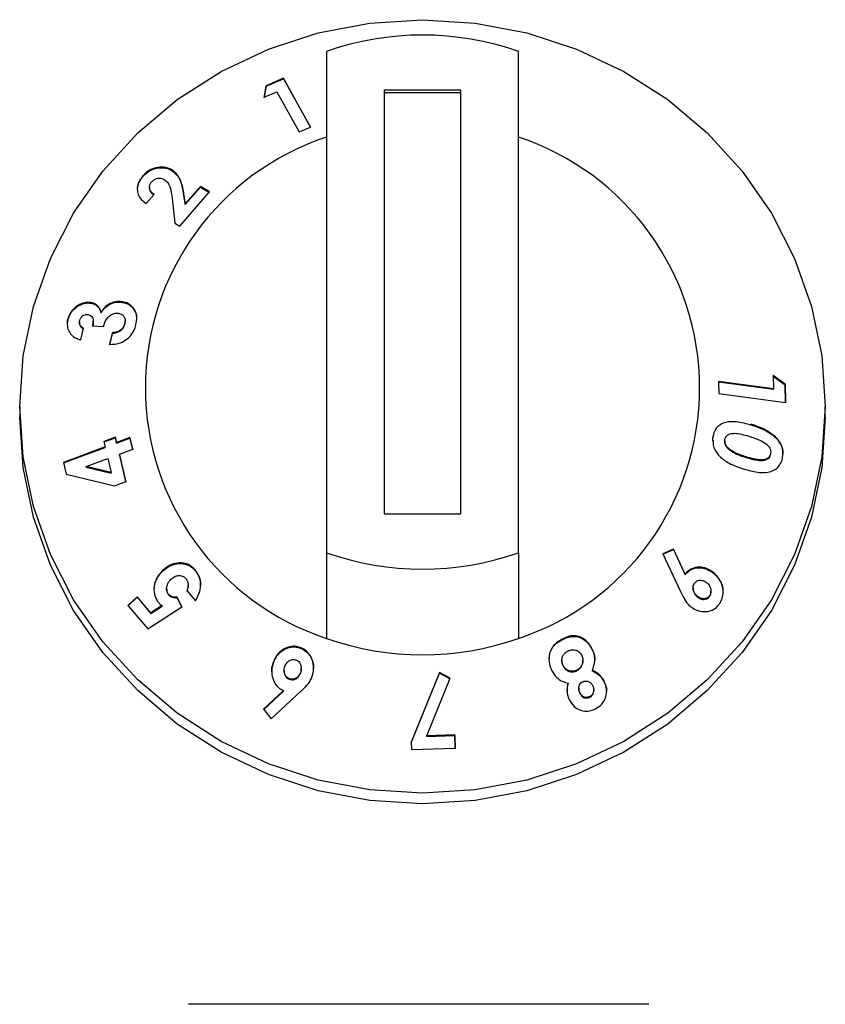
# Model space of a CAD drawing. Units: millimetres. Extents: x 0 to 210, y 0 to 297.
# Drawn here: x 160 to 162, y 254 to 256 of the extents above; entities that cross this region are included whole.
import ezdxf

# ---------------------------------------------------------------- set-up
doc = ezdxf.new("R2010")
doc.units = ezdxf.units.MM

msp = doc.modelspace()

# ---------------------------------------------------------------- linework, layer by layer
at = {"color": 7, "linetype": 'Continuous', "lineweight": 25}
for p, q in [((160.63719, 256.19129), (160.63719, 254.88427)), ((161.13719, 254.88427), (161.13719, 256.19129)), ((160.5252, 256.12123), (160.47976, 256.10198)), ((160.59556, 255.99421), (160.5252, 256.12123)), ((160.5252, 256.11965), (160.5252, 256.12123)), ((160.47976, 256.10198), (160.47475, 256.0717)), ((160.47475, 256.07012), (160.47976, 256.1004)), ((160.47976, 256.1004), (160.5252, 256.11965)), ((160.47976, 256.1004), (160.47976, 256.10198)), ((160.5252, 256.11965), (160.59484, 255.99391)), ((160.47475, 256.0717), (160.50763, 256.08578)), ((160.50763, 256.08578), (160.56541, 255.98148)), ((160.78719, 256.08995), (160.78719, 254.98561)), ((160.98719, 256.08995), (160.78719, 256.08995)), ((160.98719, 256.08297), (160.78719, 256.08297)), ((160.98719, 254.98561), (160.98719, 256.08995)), ((160.56541, 255.98148), (160.59556, 255.99421)), ((160.15857, 255.86547), (160.15857, 255.86705)), ((160.23331, 255.88151), (160.23331, 255.8831)), ((160.30815, 255.83922), (160.26833, 255.79378)), ((160.33171, 255.8249), (160.30815, 255.83922)), ((160.30815, 255.83764), (160.30815, 255.83922)), ((160.16663, 255.79449), (160.18738, 255.81855)), ((160.1754, 255.83759), (160.1754, 255.83598)), ((160.25423, 255.73585), (160.33171, 255.8249)), ((160.26833, 255.79378), (160.26503, 255.81776)), ((160.26503, 255.81618), (160.26833, 255.79219)), ((160.26833, 255.79219), (160.30815, 255.83764)), ((160.30815, 255.83764), (160.33171, 255.82332)), ((160.23446, 255.80895), (160.24203, 255.74327)), ((160.26833, 255.79219), (160.26833, 255.79378)), ((160.24203, 255.74327), (160.25423, 255.73585)), ((160.01941, 255.53545), (160.01941, 255.53704)), ((160.10018, 255.53777), (160.10018, 255.53935)), ((160.04928, 255.50977), (160.04928, 255.51136)), ((159.96301, 255.49197), (159.96301, 255.49355)), ((159.99312, 255.48539), (159.99312, 255.48384)), ((160.0279, 255.47445), (160.02839, 255.48555)), ((160.02901, 255.48553), (160.02901, 255.48715)), ((160.11116, 255.48059), (160.11185, 255.48741)), ((160.11116, 255.48059), (160.11116, 255.48218)), ((160.11205, 255.48739), (160.11205, 255.48895)), ((159.99649, 255.43969), (160.00388, 255.46958)), ((160.0279, 255.47603), (160.05552, 255.4739)), ((160.07876, 255.45814), (160.07112, 255.42727)), ((160.07112, 255.42569), (160.07876, 255.45656)), ((160.07876, 255.45656), (160.07876, 255.45814)), ((161.80183, 255.3121), (161.65891, 255.33118)), ((161.65891, 255.33118), (161.65947, 255.29954)), ((161.65891, 255.3296), (161.80183, 255.31051)), ((161.8012, 255.34633), (161.80183, 255.3121)), ((161.83268, 255.3239), (161.8012, 255.34633)), ((161.8012, 255.34475), (161.83268, 255.32231)), ((161.65947, 255.29954), (161.83353, 255.27629)), ((161.80183, 255.31051), (161.80183, 255.3121)), ((161.83353, 255.27629), (161.83268, 255.3239)), ((161.83268, 255.32231), (161.83268, 255.3239)), ((161.83268, 255.32231), (161.8335, 255.27629)), ((159.83719, 255.26576), (159.83719, 255.23786)), ((161.93719, 255.23786), (161.93719, 255.26576)), ((160.08651, 255.18591), (160.05671, 255.17483)), ((160.05671, 255.17483), (160.06011, 255.1605)), ((160.05706, 255.17338), (160.08651, 255.18432)), ((160.08991, 255.17158), (160.08651, 255.18591)), ((160.08651, 255.18432), (160.08651, 255.18591)), ((160.08651, 255.18432), (160.08991, 255.16999)), ((160.12465, 255.1845), (160.08991, 255.17158)), ((160.08991, 255.16999), (160.12465, 255.18291)), ((160.08991, 255.16999), (160.08991, 255.17158)), ((160.1318, 255.15441), (160.12465, 255.1845)), ((160.12465, 255.18291), (160.12465, 255.1845)), ((160.12465, 255.18291), (160.1318, 255.15282)), ((161.67497, 255.17569), (161.67497, 255.1741)), ((161.80991, 255.18272), (161.80991, 255.18431)), ((160.06011, 255.1605), (159.95119, 255.11997)), ((159.95119, 255.11839), (160.06011, 255.15891)), ((160.06011, 255.15891), (160.06011, 255.1605)), ((160.09706, 255.14148), (160.1318, 255.15441)), ((161.68403, 255.15576), (161.68403, 255.15735)), ((159.95119, 255.11997), (159.95852, 255.08921)), ((160.01058, 255.10931), (160.06726, 255.13039)), ((160.06726, 255.13039), (160.07606, 255.09324)), ((160.11385, 255.07022), (160.09706, 255.14148)), ((160.09706, 255.1399), (160.09706, 255.14148)), ((160.09706, 255.1399), (160.11385, 255.06864)), ((161.73048, 255.13279), (161.73048, 255.13438)), ((161.7947, 255.14094), (161.7947, 255.14253)), ((160.07606, 255.09324), (160.01058, 255.10931)), ((160.01058, 255.10772), (160.01058, 255.10931)), ((160.01058, 255.10772), (160.07606, 255.09166)), ((159.95852, 255.08921), (160.08405, 255.05915)), ((160.07606, 255.09166), (160.07606, 255.09324)), ((160.08405, 255.05915), (160.11385, 255.07022)), ((160.78719, 254.98561), (160.98719, 254.98561)), ((161.54144, 254.89415), (161.51371, 254.88202)), ((161.51371, 254.88044), (161.54144, 254.89256)), ((161.57201, 254.82862), (161.54144, 254.89415)), ((161.54144, 254.89256), (161.54144, 254.89415)), ((161.54144, 254.89256), (161.57201, 254.82704)), ((160.63719, 254.88427), (160.63719, 254.66107)), ((161.13719, 254.88427), (161.13719, 254.66107)), ((161.51371, 254.88202), (161.55918, 254.78505)), ((160.20981, 254.83652), (160.20981, 254.8381)), ((160.29447, 254.83823), (160.29447, 254.83981)), ((161.57201, 254.82704), (161.57201, 254.82862)), ((161.6478, 254.82939), (161.6478, 254.83097)), ((160.22024, 254.79109), (160.22024, 254.78954)), ((160.27315, 254.78558), (160.2952, 254.7593)), ((160.27622, 254.79825), (160.27622, 254.79982)), ((161.59248, 254.79275), (161.59248, 254.79117)), ((160.14324, 254.76985), (160.1195, 254.74667)), ((160.1195, 254.74509), (160.14324, 254.76826)), ((160.17927, 254.72767), (160.14324, 254.76985)), ((160.14324, 254.76826), (160.14324, 254.76985)), ((160.14324, 254.76826), (160.17927, 254.72609)), ((160.22551, 254.77434), (160.22551, 254.77593)), ((160.25973, 254.74356), (160.24732, 254.76844)), ((160.24732, 254.76685), (160.24732, 254.76844)), ((160.24732, 254.76685), (160.25973, 254.74197)), ((161.60293, 254.76982), (161.60293, 254.7714)), ((161.63511, 254.77011), (161.63511, 254.7717)), ((161.63914, 254.7826), (161.63914, 254.7842)), ((160.1195, 254.74667), (160.17121, 254.68598)), ((160.17121, 254.68598), (160.25973, 254.74356)), ((160.2084, 254.74648), (160.17927, 254.72767)), ((160.17927, 254.72609), (160.2084, 254.74489)), ((160.2084, 254.74489), (160.2084, 254.74648)), ((160.17927, 254.72609), (160.17927, 254.72767)), ((160.57112, 254.63478), (160.57112, 254.63636)), ((161.32984, 254.63163), (161.32984, 254.63321)), ((160.4995, 254.60054), (160.4995, 254.60212)), ((160.57132, 254.58135), (160.57132, 254.58293)), ((161.25039, 254.60386), (161.25039, 254.60227)), ((161.25346, 254.58965), (161.25346, 254.59123)), ((161.30541, 254.60266), (161.30541, 254.60425)), ((160.52635, 254.57756), (160.52635, 254.57597)), ((160.53957, 254.55467), (160.53957, 254.55625)), ((160.56898, 254.5699), (160.56898, 254.57149)), ((160.93118, 254.57205), (160.85798, 254.39044)), ((160.85798, 254.38886), (160.93118, 254.57046)), ((160.89882, 254.40728), (160.95968, 254.55768)), ((160.95968, 254.55768), (160.93118, 254.57205)), ((160.93118, 254.57046), (160.93118, 254.57205)), ((160.93118, 254.57046), (160.95968, 254.55609)), ((161.28953, 254.57696), (161.28953, 254.57854)), ((161.33023, 254.57601), (161.33023, 254.5776)), ((161.26674, 254.54324), (161.26674, 254.54482)), ((161.29457, 254.53096), (161.29457, 254.52938)), ((161.36097, 254.54751), (161.36097, 254.5491)), ((160.52495, 254.52496), (160.473, 254.47651)), ((160.47371, 254.47559), (160.52495, 254.52338)), ((160.49277, 254.45108), (160.56936, 254.52264)), ((160.52495, 254.52338), (160.52495, 254.52496)), ((161.29738, 254.51792), (161.29738, 254.51951)), ((161.32371, 254.50811), (161.32371, 254.5097)), ((161.33369, 254.52511), (161.33369, 254.5267)), ((160.473, 254.47651), (160.49277, 254.45108)), ((160.9717, 254.40939), (160.89882, 254.40728)), ((160.89882, 254.40569), (160.9717, 254.4078)), ((160.89882, 254.40569), (160.89882, 254.40728)), ((160.97272, 254.37482), (160.9717, 254.40939)), ((160.9717, 254.4078), (160.9717, 254.40939)), ((160.9717, 254.4078), (160.97272, 254.37324)), ((160.85798, 254.39044), (160.85854, 254.37114)), ((160.85854, 254.37114), (160.97272, 254.37482)), ((161.47729, 253.70722), (160.27713, 253.70722))]:
    msp.add_line(p, q, dxfattribs=at)
at = {"color": 8, "linetype": 'Continuous', "lineweight": 18}
for p, q in [((160.26503, 255.81618), (160.26503, 255.81776)), ((161.74348, 255.21782), (161.74348, 255.21941)), ((161.25104, 254.65753), (161.25104, 254.65911))]:
    msp.add_line(p, q, dxfattribs=at)
at = {"color": 7, "linetype": 'Continuous', "lineweight": 25, "flags": 128}
for points in [[(159.83719, 255.26576), (159.84618, 255.39737), (159.87297, 255.52673), (159.91712, 255.65162), (159.97787, 255.76992), (160.05417, 255.87958), (160.14473, 255.97874), (160.248, 256.06571), (160.36219, 256.13898), (160.48538, 256.19732), (160.61543, 256.23971), (160.75014, 256.26544), (160.88719, 256.27407), (161.02425, 256.26544), (161.15895, 256.23971), (161.28901, 256.19732), (161.41219, 256.13898), (161.52639, 256.06571), (161.62966, 255.97874), (161.72022, 255.87958), (161.79652, 255.76992), (161.85727, 255.65162), (161.90142, 255.52673), (161.92821, 255.39737), (161.93719, 255.26576), (161.92821, 255.13415), (161.90142, 255.00479), (161.85727, 254.8799), (161.79652, 254.76161), (161.72022, 254.65194), (161.62966, 254.55278), (161.52639, 254.46582), (161.41219, 254.39254), (161.28901, 254.33421), (161.15895, 254.29181), (161.02425, 254.26608), (160.88719, 254.25745), (160.75014, 254.26608), (160.61543, 254.29181), (160.48538, 254.33421), (160.36219, 254.39254), (160.248, 254.46582), (160.14473, 254.55278), (160.05417, 254.65194), (159.97787, 254.76161), (159.91712, 254.8799), (159.87297, 255.00479), (159.84618, 255.13415), (159.83719, 255.26576)], [(161.93719, 255.23786), (161.92821, 255.10625), (161.90142, 254.97689), (161.85727, 254.852), (161.79652, 254.73371), (161.72022, 254.62404), (161.62966, 254.52488), (161.52639, 254.43792), (161.41219, 254.36464), (161.28901, 254.30631), (161.15895, 254.26391), (161.02425, 254.23818), (160.88719, 254.22955), (160.75014, 254.23818), (160.61543, 254.26391), (160.48538, 254.30631), (160.36219, 254.36464), (160.248, 254.43792), (160.14473, 254.52488), (160.05417, 254.62404), (159.97787, 254.73371), (159.91712, 254.852), (159.87297, 254.97689), (159.84618, 255.10625), (159.83719, 255.23786), (159.83719, 255.23786)]]:
    msp.add_lwpolyline(points, dxfattribs=at)
at = {"color": 7, "linetype": 'Continuous', "lineweight": 25}
for centre, radius, start, end in [((160.88719, 255.48112), 0.75289, 70.60651, 109.39349), ((160.85317, 255.31459), 0.68827, 108.28758, 251.71242), ((160.92122, 255.31459), 0.68827, 288.28758, 71.71242), ((160.88719, 255.59444), 0.75289, 250.60651, 289.39349), ((160.88719, 255.37124), 0.75289, 250.60651, 289.39349)]:
    msp.add_arc(centre, radius, start, end, dxfattribs=at)
for points, knots in [([(160.23331, 255.8831), (160.22686, 255.88577), (160.21462, 255.89084), (160.1941, 255.88952), (160.17697, 255.88297), (160.16578, 255.87487), (160.16038, 255.86901), (160.15857, 255.86705)], [0, 0, 0, 0, 0.2860015, 0.542701, 0.7252789, 0.9078738, 1, 1, 1, 1]), ([(160.15857, 255.86705), (160.1545, 255.86167), (160.14632, 255.85086), (160.14275, 255.83337), (160.14547, 255.8178), (160.1535, 255.80452), (160.16215, 255.79791), (160.16663, 255.79449)], [0, 0, 0, 0, 0.204743, 0.4117022, 0.5877719, 0.786159, 1, 1, 1, 1]), ([(160.14428, 255.83071), (160.14448, 255.83521), (160.1449, 255.84485), (160.15152, 255.85687), (160.15693, 255.86347), (160.15857, 255.86547)], [0, 0, 0, 0, 0.3780666, 0.8112812, 1, 1, 1, 1]), ([(160.15857, 255.86547), (160.16306, 255.86997), (160.17134, 255.87827), (160.18718, 255.88581), (160.20436, 255.88896), (160.22063, 255.88768), (160.22968, 255.88327), (160.23331, 255.88151)], [0, 0, 0, 0, 0.21579152, 0.39763881, 0.5791936, 0.83175234, 1, 1, 1, 1]), ([(160.26503, 255.81776), (160.26312, 255.82982), (160.26019, 255.84832), (160.24885, 255.8705), (160.23858, 255.87882), (160.23331, 255.8831)], [0, 0, 0, 0, 0.4768445, 0.731145, 1, 1, 1, 1]), ([(160.23331, 255.88151), (160.23946, 255.87626), (160.2547, 255.86325), (160.26171, 255.8385), (160.26426, 255.82137), (160.26503, 255.81618)], [0, 0, 0, 0, 0.3209601, 0.7940699, 1, 1, 1, 1]), ([(160.18738, 255.81855), (160.18368, 255.82146), (160.17814, 255.82581), (160.17514, 255.83472), (160.17548, 255.84198), (160.17817, 255.84762), (160.18042, 255.85033), (160.181, 255.85104)], [0, 0, 0, 0, 0.38445486, 0.57514208, 0.7665012, 0.93915188, 1, 1, 1, 1]), ([(160.181, 255.85104), (160.18303, 255.8531), (160.18679, 255.8569), (160.19405, 255.86017), (160.20126, 255.8615), (160.20835, 255.8608), (160.21225, 255.85879), (160.2142, 255.85779)], [0, 0, 0, 0, 0.2178535, 0.4036405, 0.5887021, 0.7949905, 1, 1, 1, 1]), ([(160.2142, 255.85779), (160.21748, 255.85497), (160.22623, 255.84746), (160.23171, 255.82971), (160.23357, 255.81568), (160.23446, 255.80895)], [0, 0, 0, 0, 0.23764799, 0.63394688, 1, 1, 1, 1]), ([(160.1755, 255.83599), (160.17572, 255.83362), (160.17622, 255.82792), (160.18102, 255.8216), (160.1855, 255.81834), (160.18738, 255.81697)], [0, 0, 0, 0, 0.2925694, 0.7015851, 1, 1, 1, 1]), ([(160.01941, 255.53704), (160.01342, 255.53685), (160.00168, 255.53649), (159.98498, 255.52722), (159.97196, 255.51469), (159.96552, 255.50253), (159.96355, 255.49548), (159.96301, 255.49355)], [0, 0, 0, 0, 0.2526631, 0.4945194, 0.7162973, 0.9226183, 1, 1, 1, 1]), ([(159.96301, 255.49197), (159.96485, 255.49748), (159.96854, 255.50854), (159.98031, 255.52178), (159.99458, 255.53143), (160.00819, 255.53574), (160.01653, 255.53553), (160.01941, 255.53545)], [0, 0, 0, 0, 0.2205019, 0.4429, 0.6408756, 0.8755115, 1, 1, 1, 1]), ([(160.04928, 255.51136), (160.04722, 255.5168), (160.04334, 255.52707), (160.03145, 255.53514), (160.02292, 255.53649), (160.01941, 255.53704)], [0, 0, 0, 0, 0.3996257, 0.7533993, 1, 1, 1, 1]), ([(160.01941, 255.53545), (160.02419, 255.53455), (160.034, 255.53268), (160.0447, 255.5231), (160.04783, 255.51398), (160.04928, 255.50977)], [0, 0, 0, 0, 0.337371, 0.6938618, 1, 1, 1, 1]), ([(160.10018, 255.53935), (160.09399, 255.53927), (160.08297, 255.53911), (160.06711, 255.5316), (160.05603, 255.52193), (160.05118, 255.51433), (160.04928, 255.51136)], [0, 0, 0, 0, 0.32599631, 0.58024189, 0.83543686, 1, 1, 1, 1]), ([(160.04928, 255.50977), (160.05327, 255.51545), (160.06066, 255.52598), (160.07638, 255.53486), (160.08958, 255.53812), (160.09721, 255.53787), (160.10018, 255.53777)], [0, 0, 0, 0, 0.3183917, 0.5898743, 0.8402588, 1, 1, 1, 1]), ([(160.14029, 255.47829), (160.14148, 255.48511), (160.14387, 255.49883), (160.13842, 255.51633), (160.12785, 255.52973), (160.11461, 255.53741), (160.10427, 255.5388), (160.10018, 255.53935)], [0, 0, 0, 0, 0.2192223, 0.4411346, 0.6277451, 0.8529754, 1, 1, 1, 1]), ([(160.10018, 255.53777), (160.10729, 255.53649), (160.12144, 255.53396), (160.1354, 255.51977), (160.14242, 255.50523), (160.1419, 255.49569), (160.14174, 255.49286)], [0, 0, 0, 0, 0.3114234, 0.6205737, 0.8875254, 1, 1, 1, 1]), ([(159.99372, 255.49022), (159.99444, 255.49243), (159.99574, 255.49637), (159.9998, 255.5011), (160.00441, 255.50425), (160.00934, 255.50589), (160.01248, 255.50583), (160.01391, 255.5058)], [0, 0, 0, 0, 0.2432504, 0.435338, 0.6271012, 0.8296042, 1, 1, 1, 1]), ([(160.01391, 255.5058), (160.01655, 255.50521), (160.02146, 255.50412), (160.02643, 255.49895), (160.02928, 255.4917), (160.02904, 255.48368), (160.02821, 255.47814), (160.0279, 255.47603)], [0, 0, 0, 0, 0.2200328, 0.4098625, 0.5900089, 0.8436254, 1, 1, 1, 1]), ([(160.05552, 255.4739), (160.05743, 255.47998), (160.06046, 255.48959), (160.06946, 255.50069), (160.07855, 255.50706), (160.08669, 255.50929), (160.09112, 255.50914), (160.09244, 255.50909)], [0, 0, 0, 0, 0.3376721, 0.5344323, 0.7315822, 0.9203005, 1, 1, 1, 1]), ([(160.09244, 255.50909), (160.09551, 255.50857), (160.10132, 255.50758), (160.10784, 255.50223), (160.11179, 255.49506), (160.11237, 255.48779), (160.11144, 255.4835), (160.11116, 255.48218)], [0, 0, 0, 0, 0.24799924, 0.4682749, 0.68848257, 0.90432356, 1, 1, 1, 1]), ([(159.96301, 255.49355), (159.96232, 255.49008), (159.96062, 255.4815), (159.9619, 255.46747), (159.96696, 255.4593), (159.9696, 255.45505)], [0, 0, 0, 0, 0.2462235, 0.6079618, 1, 1, 1, 1]), ([(159.96206, 255.47831), (159.9618, 255.48068), (159.96131, 255.48515), (159.96247, 255.4898), (159.96301, 255.49197)], [0, 0, 0, 0, 0.5321761, 1, 1, 1, 1]), ([(160.00388, 255.46958), (160.00162, 255.47082), (159.99748, 255.4731), (159.99407, 255.47895), (159.99276, 255.48473), (159.99342, 255.48851), (159.99372, 255.49022)], [0, 0, 0, 0, 0.320351, 0.5870933, 0.8130301, 1, 1, 1, 1]), ([(159.99337, 255.48382), (159.9933, 255.48316), (159.99299, 255.48021), (159.99497, 255.47559), (159.99858, 255.4707), (160.00215, 255.46888), (160.00388, 255.468)], [0, 0, 0, 0, 0.08780614, 0.39434255, 0.70538669, 1, 1, 1, 1]), ([(160.11116, 255.48218), (160.1099, 255.47857), (160.10773, 255.47236), (160.10101, 255.46543), (160.09255, 255.46044), (160.08486, 255.45867), (160.07981, 255.45823), (160.07876, 255.45814)], [0, 0, 0, 0, 0.2536829, 0.4371897, 0.6199766, 0.9215091, 1, 1, 1, 1]), ([(160.07876, 255.45656), (160.08449, 255.45733), (160.09276, 255.45845), (160.10262, 255.46517), (160.10799, 255.47172), (160.11018, 255.47725), (160.11102, 255.48014), (160.11116, 255.48059)], [0, 0, 0, 0, 0.4195631, 0.6061556, 0.7936928, 0.9679068, 1, 1, 1, 1]), ([(159.9696, 255.45505), (159.97299, 255.45157), (159.97835, 255.44607), (159.98806, 255.44179), (159.99366, 255.4404), (159.99649, 255.43969)], [0, 0, 0, 0, 0.4590525, 0.7267985, 1, 1, 1, 1]), ([(160.07112, 255.42727), (160.08083, 255.42789), (160.09632, 255.42886), (160.11672, 255.4403), (160.13039, 255.45413), (160.1374, 255.46791), (160.13965, 255.47599), (160.14029, 255.47829)], [0, 0, 0, 0, 0.3347564, 0.53395283, 0.73377053, 0.92412882, 1, 1, 1, 1]), ([(161.64476, 255.18695), (161.64669, 255.19431), (161.64994, 255.20676), (161.6628, 255.2197), (161.68103, 255.22703), (161.70911, 255.22761), (161.73079, 255.22144), (161.74348, 255.21782)], [0, 0, 0, 0, 0.17539892, 0.2966251, 0.44826213, 0.6769994, 1, 1, 1, 1]), ([(161.80991, 255.18431), (161.80213, 255.19078), (161.7882, 255.20236), (161.76504, 255.21224), (161.75069, 255.21701), (161.74348, 255.21941)], [0, 0, 0, 0, 0.3861842, 0.6912945, 1, 1, 1, 1]), ([(161.74348, 255.21782), (161.75489, 255.21394), (161.7722, 255.20806), (161.7948, 255.19628), (161.80482, 255.18729), (161.80991, 255.18272)], [0, 0, 0, 0, 0.4879908, 0.7399134, 1, 1, 1, 1]), ([(161.64423, 255.17555), (161.64409, 255.17763), (161.64383, 255.1815), (161.64447, 255.18522), (161.64476, 255.18695)], [0, 0, 0, 0, 0.53501, 1, 1, 1, 1]), ([(161.64481, 255.17704), (161.64459, 255.17336), (161.64406, 255.16468), (161.65003, 255.15002), (161.66371, 255.13252), (161.6896, 255.11455), (161.71233, 255.10698), (161.72553, 255.10258)], [0, 0, 0, 0, 0.090089, 0.2126595, 0.3672895, 0.6324192, 1, 1, 1, 1]), ([(161.68403, 255.15735), (161.68173, 255.15986), (161.67802, 255.16392), (161.67512, 255.17122), (161.67484, 255.17608), (161.67519, 255.17868), (161.67526, 255.17925)], [0, 0, 0, 0, 0.4175632, 0.6720954, 0.9279107, 1, 1, 1, 1]), ([(161.67524, 255.1741), (161.67519, 255.17304), (161.67501, 255.16971), (161.67751, 255.16353), (161.68103, 255.15876), (161.68355, 255.15624), (161.68403, 255.15576)], [0, 0, 0, 0, 0.1526523, 0.480517, 0.9020236, 1, 1, 1, 1]), ([(161.67526, 255.17925), (161.67584, 255.18142), (161.677, 255.18578), (161.68185, 255.19106), (161.6898, 255.19511), (161.70276, 255.19638), (161.71923, 255.1936), (161.73136, 255.19011), (161.73749, 255.18835)], [0, 0, 0, 0, 0.0883944, 0.1776078, 0.2964255, 0.4734315, 0.73424, 1, 1, 1, 1]), ([(161.73749, 255.18835), (161.7478, 255.18504), (161.76373, 255.17992), (161.78134, 255.17003), (161.79018, 255.16159), (161.79401, 255.15425), (161.79527, 255.14758), (161.79487, 255.14402), (161.7947, 255.14253)], [0, 0, 0, 0, 0.4240315, 0.6556097, 0.7613619, 0.8684834, 0.9447446, 1, 1, 1, 1]), ([(161.826, 255.13371), (161.82649, 255.13796), (161.82758, 255.14755), (161.82428, 255.16295), (161.81745, 255.17557), (161.81191, 255.18199), (161.80991, 255.18431)], [0, 0, 0, 0, 0.2376099, 0.5353389, 0.8319658, 1, 1, 1, 1]), ([(161.80991, 255.18272), (161.81483, 255.1763), (161.82305, 255.16556), (161.82711, 255.15044), (161.82662, 255.1438), (161.82652, 255.14245)], [0, 0, 0, 0, 0.54254231, 0.90759273, 1, 1, 1, 1]), ([(161.73048, 255.13438), (161.72252, 255.13705), (161.71049, 255.14109), (161.69474, 255.14867), (161.68763, 255.15443), (161.68403, 255.15735)], [0, 0, 0, 0, 0.4913978, 0.7426791, 1, 1, 1, 1]), ([(161.68403, 255.15576), (161.68942, 255.1517), (161.69926, 255.1443), (161.71531, 255.13777), (161.72541, 255.13445), (161.73048, 255.13279)], [0, 0, 0, 0, 0.3767551, 0.6871168, 1, 1, 1, 1]), ([(161.72553, 255.10258), (161.73704, 255.09933), (161.76021, 255.0928), (161.78986, 255.09275), (161.81009, 255.10263), (161.82043, 255.11481), (161.82464, 255.12617), (161.82578, 255.13249), (161.826, 255.13371)], [0, 0, 0, 0, 0.291974, 0.5876309, 0.7193022, 0.8518644, 0.9714997, 1, 1, 1, 1]), ([(161.7947, 255.14253), (161.79415, 255.14048), (161.79306, 255.13638), (161.78845, 255.13125), (161.78067, 255.1273), (161.76739, 255.12577), (161.75005, 255.12877), (161.73704, 255.1325), (161.73048, 255.13438)], [0, 0, 0, 0, 0.0815666, 0.1635889, 0.2775508, 0.4475965, 0.7209649, 1, 1, 1, 1]), ([(161.73048, 255.13279), (161.7405, 255.12993), (161.75604, 255.12549), (161.77488, 255.12431), (161.78487, 255.12761), (161.79044, 255.13149), (161.7936, 255.1362), (161.79437, 255.13951), (161.7947, 255.14094)], [0, 0, 0, 0, 0.4256307, 0.6600666, 0.7750618, 0.8685926, 0.943286, 1, 1, 1, 1]), ([(160.20981, 254.8381), (160.2041, 254.83167), (160.19393, 254.82021), (160.18694, 254.79823), (160.18692, 254.77781), (160.19292, 254.76266), (160.19833, 254.75578), (160.20003, 254.75361)], [0, 0, 0, 0, 0.2794815, 0.4983495, 0.7178023, 0.9113581, 1, 1, 1, 1]), ([(160.29447, 254.83981), (160.29015, 254.84408), (160.28148, 254.85265), (160.26304, 254.85854), (160.24287, 254.85791), (160.22397, 254.85047), (160.21413, 254.84188), (160.20981, 254.8381)], [0, 0, 0, 0, 0.1831637, 0.3677421, 0.5946592, 0.8216454, 1, 1, 1, 1]), ([(160.20981, 254.83652), (160.21656, 254.8421), (160.22907, 254.85244), (160.25199, 254.85748), (160.27187, 254.85514), (160.28615, 254.84713), (160.29216, 254.84069), (160.29447, 254.83823)], [0, 0, 0, 0, 0.2701526, 0.5011413, 0.7323622, 0.897608, 1, 1, 1, 1]), ([(160.2952, 254.7593), (160.29972, 254.76716), (160.30756, 254.78081), (160.30982, 254.80388), (160.30581, 254.82407), (160.29816, 254.83469), (160.29447, 254.83981)], [0, 0, 0, 0, 0.3156656, 0.5484552, 0.7822444, 1, 1, 1, 1]), ([(160.29447, 254.83823), (160.29818, 254.83291), (160.30564, 254.82224), (160.30949, 254.8076), (160.30863, 254.79998), (160.30851, 254.79892)], [0, 0, 0, 0, 0.461049, 0.9248726, 1, 1, 1, 1]), ([(161.6478, 254.83097), (161.64127, 254.83577), (161.6293, 254.84454), (161.60829, 254.84793), (161.59065, 254.84468), (161.57859, 254.83673), (161.57377, 254.8308), (161.57201, 254.82862)], [0, 0, 0, 0, 0.2785432, 0.5100605, 0.7419522, 0.9054917, 1, 1, 1, 1]), ([(161.57201, 254.82704), (161.57556, 254.83105), (161.58269, 254.83908), (161.59865, 254.84529), (161.61661, 254.84577), (161.63411, 254.84002), (161.64356, 254.83269), (161.6478, 254.82939)], [0, 0, 0, 0, 0.1796922, 0.3604403, 0.5865085, 0.814275, 1, 1, 1, 1]), ([(160.18731, 254.78659), (160.18788, 254.79323), (160.18902, 254.80655), (160.19789, 254.82362), (160.20601, 254.83241), (160.20981, 254.83652)], [0, 0, 0, 0, 0.3468183, 0.6944667, 1, 1, 1, 1]), ([(160.22551, 254.77593), (160.22406, 254.77802), (160.22113, 254.78224), (160.21983, 254.79066), (160.22101, 254.79946), (160.22498, 254.80817), (160.22919, 254.81276), (160.23137, 254.81514)], [0, 0, 0, 0, 0.1741214, 0.3500058, 0.5606883, 0.7721909, 1, 1, 1, 1]), ([(160.23137, 254.81514), (160.23451, 254.81781), (160.24024, 254.82266), (160.25068, 254.82537), (160.25966, 254.82455), (160.26624, 254.82106), (160.26902, 254.81814), (160.27014, 254.81697)], [0, 0, 0, 0, 0.27796948, 0.50531094, 0.73298013, 0.89233696, 1, 1, 1, 1]), ([(160.27014, 254.81697), (160.2718, 254.81457), (160.27512, 254.80977), (160.27671, 254.80024), (160.27561, 254.79202), (160.27377, 254.78719), (160.27315, 254.78558)], [0, 0, 0, 0, 0.2630166, 0.5273719, 0.8427176, 1, 1, 1, 1]), ([(161.59648, 254.80499), (161.59812, 254.80686), (161.60144, 254.81061), (161.60877, 254.81309), (161.61661, 254.8129), (161.62354, 254.81013), (161.62722, 254.80723), (161.62873, 254.80604)], [0, 0, 0, 0, 0.19541339, 0.39304055, 0.6193189, 0.84357726, 1, 1, 1, 1]), ([(161.66066, 254.75025), (161.66364, 254.7551), (161.66962, 254.76484), (161.67161, 254.78242), (161.66886, 254.80049), (161.66113, 254.81784), (161.65213, 254.82671), (161.6478, 254.83097)], [0, 0, 0, 0, 0.18969247, 0.38049444, 0.56624707, 0.79124178, 1, 1, 1, 1]), ([(161.6478, 254.82939), (161.65336, 254.82356), (161.66352, 254.81291), (161.67043, 254.79452), (161.67008, 254.78388), (161.66995, 254.78018)], [0, 0, 0, 0, 0.4408049, 0.8058506, 1, 1, 1, 1]), ([(160.2206, 254.78956), (160.22056, 254.78734), (160.22047, 254.78236), (160.22319, 254.77733), (160.22517, 254.77479), (160.22551, 254.77434)], [0, 0, 0, 0, 0.3990696, 0.8953672, 1, 1, 1, 1]), ([(160.27315, 254.784), (160.27502, 254.78864), (160.27691, 254.79333), (160.2762, 254.79819), (160.2762, 254.79824)], [0, 0, 0, 0, 0.988022, 1, 1, 1, 1]), ([(161.59265, 254.79115), (161.5926, 254.79076), (161.59218, 254.78754), (161.59416, 254.7815), (161.59784, 254.77466), (161.60138, 254.77129), (161.60293, 254.76982)], [0, 0, 0, 0, 0.04754, 0.3889249, 0.7328405, 1, 1, 1, 1]), ([(161.60293, 254.7714), (161.60036, 254.77404), (161.59582, 254.7787), (161.59273, 254.7874), (161.59225, 254.79477), (161.59367, 254.80073), (161.59562, 254.80368), (161.59648, 254.80499)], [0, 0, 0, 0, 0.2992245, 0.5290461, 0.717145, 0.8746818, 1, 1, 1, 1]), ([(161.62873, 254.80604), (161.63122, 254.80349), (161.63575, 254.79886), (161.63903, 254.78961), (161.63948, 254.78126), (161.63742, 254.77524), (161.63569, 254.77258), (161.63511, 254.7717)], [0, 0, 0, 0, 0.2846, 0.5167535, 0.7492783, 0.9168396, 1, 1, 1, 1]), ([(160.24732, 254.76844), (160.24345, 254.76849), (160.23765, 254.76858), (160.2301, 254.77153), (160.22708, 254.77442), (160.22551, 254.77593)], [0, 0, 0, 0, 0.4908639, 0.7353347, 1, 1, 1, 1]), ([(160.22551, 254.77434), (160.2274, 254.7726), (160.23118, 254.76913), (160.23899, 254.76691), (160.24437, 254.76687), (160.24732, 254.76685)], [0, 0, 0, 0, 0.3121255, 0.6242083, 1, 1, 1, 1]), ([(161.55918, 254.78505), (161.56252, 254.77788), (161.56756, 254.76706), (161.57617, 254.75354), (161.58192, 254.74801), (161.58484, 254.7452)], [0, 0, 0, 0, 0.4918668, 0.7423286, 1, 1, 1, 1]), ([(161.63511, 254.7717), (161.63359, 254.77003), (161.63055, 254.7667), (161.62367, 254.76437), (161.61602, 254.76435), (161.60864, 254.76692), (161.60468, 254.77003), (161.60293, 254.7714)], [0, 0, 0, 0, 0.17910651, 0.35938191, 0.58710488, 0.81689318, 1, 1, 1, 1]), ([(161.60293, 254.76982), (161.60579, 254.76771), (161.61099, 254.76389), (161.62015, 254.76241), (161.62774, 254.76379), (161.63264, 254.7671), (161.63451, 254.76939), (161.63511, 254.77011)], [0, 0, 0, 0, 0.2900199, 0.5261879, 0.7632567, 0.9243019, 1, 1, 1, 1]), ([(161.63511, 254.77011), (161.63643, 254.77224), (161.63881, 254.77605), (161.63889, 254.7806), (161.63893, 254.78262)], [0, 0, 0, 0, 0.5573382, 1, 1, 1, 1]), ([(160.20003, 254.75361), (160.20064, 254.75292), (160.20188, 254.75154), (160.2046, 254.74902), (160.20688, 254.7475), (160.2084, 254.74648)], [0, 0, 0, 0, 0.24955106, 0.49935505, 1, 1, 1, 1]), ([(161.58484, 254.7452), (161.59143, 254.74064), (161.60409, 254.73189), (161.62504, 254.72998), (161.64295, 254.734), (161.65422, 254.74212), (161.65922, 254.74843), (161.66066, 254.75025)], [0, 0, 0, 0, 0.2771868, 0.5325411, 0.7261704, 0.9208221, 1, 1, 1, 1]), ([(161.25104, 254.65911), (161.24425, 254.65509), (161.23268, 254.64824), (161.22143, 254.6324), (161.21642, 254.61458), (161.21679, 254.59566), (161.2215, 254.58364), (161.22359, 254.57832)], [0, 0, 0, 0, 0.24455223, 0.41656136, 0.58856327, 0.81775385, 1, 1, 1, 1]), ([(161.21751, 254.60554), (161.21765, 254.61089), (161.21792, 254.62167), (161.22495, 254.63688), (161.2365, 254.64919), (161.24614, 254.65472), (161.25104, 254.65753)], [0, 0, 0, 0, 0.2447116, 0.4932876, 0.742465, 1, 1, 1, 1]), ([(161.32984, 254.63321), (161.32584, 254.64005), (161.3186, 254.65244), (161.30249, 254.66386), (161.28619, 254.66888), (161.26847, 254.66723), (161.2573, 254.66203), (161.25104, 254.65911)], [0, 0, 0, 0, 0.2493416, 0.4514623, 0.6187787, 0.7865539, 1, 1, 1, 1]), ([(161.25104, 254.65753), (161.25815, 254.66082), (161.27013, 254.66636), (161.28866, 254.66693), (161.3049, 254.661), (161.31981, 254.64928), (161.32652, 254.63748), (161.32984, 254.63163)], [0, 0, 0, 0, 0.2412758, 0.4065159, 0.571834, 0.7876201, 1, 1, 1, 1]), ([(160.57112, 254.63636), (160.56567, 254.63817), (160.55473, 254.64181), (160.53626, 254.63902), (160.51892, 254.63011), (160.50617, 254.61657), (160.50139, 254.60622), (160.4995, 254.60212)], [0, 0, 0, 0, 0.1888273, 0.3791506, 0.6141675, 0.8471272, 1, 1, 1, 1]), ([(160.4995, 254.60054), (160.5033, 254.60792), (160.51087, 254.62259), (160.5298, 254.63496), (160.54877, 254.63999), (160.56235, 254.63826), (160.56944, 254.63544), (160.57112, 254.63478)], [0, 0, 0, 0, 0.2788114, 0.5543549, 0.7463905, 0.9398922, 1, 1, 1, 1]), ([(160.59874, 254.55929), (160.60096, 254.56709), (160.60529, 254.58231), (160.60092, 254.60425), (160.59189, 254.62178), (160.58094, 254.63166), (160.57339, 254.63528), (160.57112, 254.63636)], [0, 0, 0, 0, 0.27085969, 0.5289613, 0.72227635, 0.91660827, 1, 1, 1, 1]), ([(160.57112, 254.63478), (160.57626, 254.632), (160.58657, 254.62642), (160.59759, 254.61064), (160.60336, 254.59486), (160.60272, 254.58449), (160.60251, 254.5812)], [0, 0, 0, 0, 0.2611179, 0.524058, 0.8491179, 1, 1, 1, 1]), ([(161.26629, 254.62811), (161.26996, 254.62962), (161.27628, 254.63223), (161.28583, 254.63107), (161.29371, 254.62742), (161.29948, 254.62196), (161.30186, 254.6175), (161.30274, 254.61583)], [0, 0, 0, 0, 0.2657863, 0.4580871, 0.6494678, 0.8691508, 1, 1, 1, 1]), ([(161.33023, 254.5776), (161.33303, 254.58591), (161.33845, 254.60197), (161.335, 254.62148), (161.33084, 254.63094), (161.32984, 254.63321)], [0, 0, 0, 0, 0.4488696, 0.8675174, 1, 1, 1, 1]), ([(161.32984, 254.63163), (161.3332, 254.62401), (161.33718, 254.61496), (161.33601, 254.60526), (161.33582, 254.60373)], [0, 0, 0, 0, 0.8419026, 1, 1, 1, 1]), ([(160.5287, 254.58904), (160.53031, 254.59229), (160.53322, 254.59816), (160.54083, 254.6039), (160.54841, 254.60649), (160.55472, 254.60603), (160.55779, 254.60489), (160.55888, 254.60449)], [0, 0, 0, 0, 0.2848249, 0.5146456, 0.7448434, 0.909721, 1, 1, 1, 1]), ([(161.25346, 254.59123), (161.25221, 254.59449), (161.24995, 254.60037), (161.25059, 254.60972), (161.25375, 254.61765), (161.25932, 254.62401), (161.26398, 254.62676), (161.26629, 254.62811)], [0, 0, 0, 0, 0.2419761, 0.4360582, 0.6303347, 0.8168678, 1, 1, 1, 1]), ([(161.30274, 254.61583), (161.30387, 254.61272), (161.30612, 254.6065), (161.30476, 254.59649), (161.30075, 254.58757), (161.29508, 254.58169), (161.29092, 254.57933), (161.28953, 254.57854)], [0, 0, 0, 0, 0.2288549, 0.4573713, 0.6714228, 0.8903663, 1, 1, 1, 1]), ([(160.4995, 254.60212), (160.49698, 254.59403), (160.49243, 254.5794), (160.49586, 254.55681), (160.5045, 254.53959), (160.51562, 254.52949), (160.52255, 254.52613), (160.52495, 254.52496)], [0, 0, 0, 0, 0.28435377, 0.51373796, 0.74366605, 0.91124273, 1, 1, 1, 1]), ([(160.4948, 254.57414), (160.49466, 254.57761), (160.49427, 254.58677), (160.49749, 254.59526), (160.4995, 254.60054)], [0, 0, 0, 0, 0.3786795, 1, 1, 1, 1]), ([(160.53957, 254.55625), (160.53727, 254.55751), (160.53266, 254.56003), (160.52838, 254.56658), (160.52622, 254.57396), (160.5262, 254.58168), (160.52788, 254.58664), (160.5287, 254.58904)], [0, 0, 0, 0, 0.2011988, 0.4047458, 0.5848521, 0.7985451, 1, 1, 1, 1]), ([(160.55888, 254.60449), (160.5609, 254.60335), (160.56495, 254.60108), (160.56926, 254.59434), (160.57167, 254.58608), (160.57123, 254.57787), (160.56961, 254.57326), (160.56898, 254.57149)], [0, 0, 0, 0, 0.1792521, 0.3601528, 0.607614, 0.8490204, 1, 1, 1, 1]), ([(160.56898, 254.5699), (160.57037, 254.57342), (160.57185, 254.57718), (160.57124, 254.58108), (160.5712, 254.58133)], [0, 0, 0, 0, 0.9346751, 1, 1, 1, 1]), ([(161.25074, 254.60229), (161.25071, 254.6005), (161.25063, 254.59607), (161.2524, 254.59205), (161.25346, 254.58965)], [0, 0, 0, 0, 0.40377642, 1, 1, 1, 1]), ([(161.28953, 254.57854), (161.2864, 254.57725), (161.28011, 254.57465), (161.27039, 254.57583), (161.26199, 254.57983), (161.25652, 254.58543), (161.25425, 254.58973), (161.25346, 254.59123)], [0, 0, 0, 0, 0.2298365, 0.4625479, 0.6591556, 0.8807931, 1, 1, 1, 1]), ([(161.25346, 254.58965), (161.25537, 254.58642), (161.25884, 254.58058), (161.26727, 254.57535), (161.27611, 254.57322), (161.28387, 254.57432), (161.28807, 254.57628), (161.28953, 254.57696)], [0, 0, 0, 0, 0.260301, 0.4709948, 0.681374, 0.8895974, 1, 1, 1, 1]), ([(161.28953, 254.57696), (161.29233, 254.57868), (161.29796, 254.58214), (161.30299, 254.59049), (161.30546, 254.59761), (161.30516, 254.6016), (161.30508, 254.60265)], [0, 0, 0, 0, 0.3078557, 0.6184839, 0.8995018, 1, 1, 1, 1]), ([(160.52649, 254.57598), (160.52663, 254.5735), (160.52693, 254.56818), (160.53048, 254.56131), (160.53518, 254.55684), (160.53832, 254.55529), (160.53957, 254.55467)], [0, 0, 0, 0, 0.2819484, 0.6037411, 0.8430362, 1, 1, 1, 1]), ([(160.56898, 254.57149), (160.56735, 254.56824), (160.56449, 254.5625), (160.55719, 254.55679), (160.54996, 254.55426), (160.54381, 254.55469), (160.54074, 254.55582), (160.53957, 254.55625)], [0, 0, 0, 0, 0.2923033, 0.5157365, 0.7400071, 0.9005553, 1, 1, 1, 1]), ([(160.53957, 254.55467), (160.54191, 254.5539), (160.54663, 254.55235), (160.55425, 254.55389), (160.56102, 254.55783), (160.56606, 254.56355), (160.56808, 254.56795), (160.56898, 254.5699)], [0, 0, 0, 0, 0.1936524, 0.3899822, 0.6075829, 0.8252579, 1, 1, 1, 1]), ([(160.56936, 254.52264), (160.57505, 254.5279), (160.58365, 254.53585), (160.59359, 254.54826), (160.59701, 254.55558), (160.59874, 254.55929)], [0, 0, 0, 0, 0.4910471, 0.7419661, 1, 1, 1, 1]), ([(161.22359, 254.57832), (161.22759, 254.57166), (161.2349, 254.55948), (161.25102, 254.54845), (161.26201, 254.54591), (161.26674, 254.54482)], [0, 0, 0, 0, 0.407158, 0.7446306, 1, 1, 1, 1]), ([(161.36097, 254.5491), (161.3576, 254.55472), (161.35069, 254.56624), (161.33829, 254.5741), (161.33117, 254.57719), (161.33023, 254.5776)], [0, 0, 0, 0, 0.45303812, 0.92788593, 1, 1, 1, 1]), ([(161.33023, 254.57601), (161.33604, 254.57306), (161.34525, 254.56838), (161.35527, 254.55793), (161.35905, 254.55104), (161.36097, 254.54751)], [0, 0, 0, 0, 0.4546124, 0.7214334, 1, 1, 1, 1]), ([(161.26674, 254.54482), (161.26566, 254.53979), (161.26348, 254.52967), (161.26408, 254.51484), (161.2676, 254.50618), (161.2692, 254.50225)], [0, 0, 0, 0, 0.351369, 0.7060069, 1, 1, 1, 1]), ([(161.26433, 254.523), (161.26455, 254.5283), (161.26485, 254.53511), (161.2664, 254.54176), (161.26674, 254.54324)], [0, 0, 0, 0, 0.7786157, 1, 1, 1, 1]), ([(161.29738, 254.51951), (161.29611, 254.52287), (161.29404, 254.52833), (161.29498, 254.53658), (161.29773, 254.54269), (161.30159, 254.54628), (161.30404, 254.5477), (161.30478, 254.54812)], [0, 0, 0, 0, 0.3281999, 0.534328, 0.741191, 0.9227558, 1, 1, 1, 1]), ([(161.29474, 254.5294), (161.29479, 254.52757), (161.2949, 254.52355), (161.2965, 254.51991), (161.29738, 254.51792)], [0, 0, 0, 0, 0.4543105, 1, 1, 1, 1]), ([(161.30478, 254.54812), (161.30684, 254.54895), (161.31098, 254.55061), (161.318, 254.5497), (161.32436, 254.54647), (161.32867, 254.54179), (161.33043, 254.53846), (161.33107, 254.53725)], [0, 0, 0, 0, 0.2027016, 0.4076628, 0.645324, 0.8708049, 1, 1, 1, 1]), ([(161.33107, 254.53725), (161.33212, 254.5346), (161.334, 254.52984), (161.3336, 254.52224), (161.33119, 254.5159), (161.32735, 254.5118), (161.32464, 254.51024), (161.32371, 254.5097)], [0, 0, 0, 0, 0.2719865, 0.4878805, 0.704487, 0.8979085, 1, 1, 1, 1]), ([(161.33791, 254.47743), (161.34346, 254.4809), (161.35351, 254.48718), (161.36324, 254.50183), (161.36739, 254.51731), (161.367, 254.53378), (161.36304, 254.54385), (161.36097, 254.5491)], [0, 0, 0, 0, 0.2314489, 0.4194924, 0.6075915, 0.7956815, 1, 1, 1, 1]), ([(161.36097, 254.54751), (161.36408, 254.54037), (161.36767, 254.53213), (161.36667, 254.52331), (161.36654, 254.52214)], [0, 0, 0, 0, 0.86661674, 1, 1, 1, 1]), ([(161.32371, 254.5097), (161.32102, 254.50862), (161.31646, 254.50681), (161.30963, 254.50769), (161.30429, 254.51034), (161.30007, 254.51446), (161.29824, 254.51789), (161.29738, 254.51951)], [0, 0, 0, 0, 0.2645798, 0.4487213, 0.6323713, 0.8269474, 1, 1, 1, 1]), ([(161.29738, 254.51792), (161.2987, 254.51559), (161.3011, 254.51136), (161.30685, 254.50712), (161.31303, 254.50538), (161.31892, 254.50595), (161.32223, 254.50744), (161.32371, 254.50811)], [0, 0, 0, 0, 0.2516453, 0.4574971, 0.6641481, 0.8499805, 1, 1, 1, 1]), ([(161.32371, 254.50811), (161.32559, 254.5093), (161.32939, 254.51169), (161.33252, 254.51742), (161.33381, 254.52208), (161.33355, 254.52452), (161.33349, 254.5251)], [0, 0, 0, 0, 0.3182425, 0.6406512, 0.9151694, 1, 1, 1, 1]), ([(161.2692, 254.50225), (161.27322, 254.49573), (161.28033, 254.48421), (161.29692, 254.47369), (161.31365, 254.47024), (161.32777, 254.4727), (161.33518, 254.47616), (161.33791, 254.47743)], [0, 0, 0, 0, 0.2786104, 0.49157288, 0.70577482, 0.89206923, 1, 1, 1, 1])]:
    msp.add_open_spline(points, degree=3, knots=knots, dxfattribs=at)

doc.saveas('drawing.dxf')
